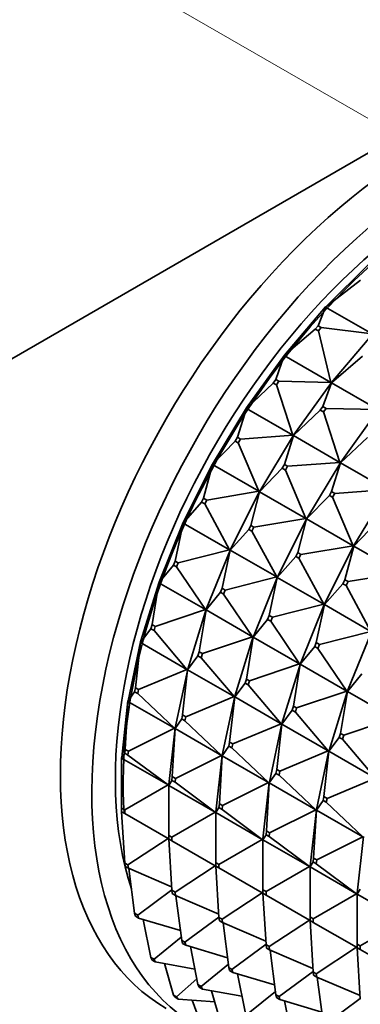
# Model space of a CAD drawing. Units: millimetres. Extents: x 0 to 2432, y 0 to 2740.
# Drawn here: x 1936 to 1952, y 910 to 954 of the extents above; entities that cross this region are included whole.
import ezdxf
from ezdxf import colors
from ezdxf.entities.mleader import LeaderData, LeaderLine
from ezdxf.math import Vec2, Vec3

# ---------------------------------------------------------------- set-up
doc = ezdxf.new("R2010")
doc.units = ezdxf.units.MM
doc.layers.add('DV6_Défaut', color=7, linetype='Continuous')
doc.layers.add('Défaut', color=7, linetype='Continuous')

# ---------------------------------------------------------------- blocks, each defined once
blk = doc.blocks.new('_DOT')
at = {"color": 0}
blk.add_line((0, 0), (-1, 0), dxfattribs=at)
at = {"color": 0, "const_width": 0.333}
blk.add_lwpolyline([(-0.1665, 0, 1), (0.1665, 0, 1)], format="xyb", close=True, dxfattribs=at)
blk = doc.blocks.new('SE5')
at = {"layer": 'DV6_Défaut', "color": 7, "linetype": 'Continuous', "lineweight": 18}
blk.add_line((1925.633, 964.675), (1953.21, 948.753), dxfattribs=at)
at = {"layer": 'DV6_Défaut', "color": 7, "linetype": 'Continuous', "lineweight": 35}
for p, q in [((1848.558, 888.332), (1953.21, 948.753)), ((1949.955, 941.049), (1951.923, 942.993)), ((1951.515, 942.254), (1949.948, 941.037)), ((1948.098, 938.869), (1949.953, 941.05)), ((1949.609, 940.197), (1949.948, 941.037)), ((1949.948, 941.037), (1949.953, 941.05)), ((1949.955, 941.049), (1949.948, 941.037)), ((1949.948, 941.037), (1952.04, 939.83)), ((1949.953, 941.05), (1949.955, 941.049)), ((1949.483, 940.049), (1948.091, 938.854)), ((1949.609, 940.197), (1949.483, 940.049)), ((1949.483, 940.049), (1949.625, 939.968)), ((1949.75, 940.115), (1949.609, 940.197)), ((1949.625, 939.968), (1949.75, 940.115)), ((1952.04, 939.83), (1949.75, 940.115)), ((1950.183, 937.646), (1949.625, 939.968)), ((1950.22, 937.645), (1952.075, 939.825)), ((1946.39, 936.494), (1948.097, 938.87)), ((1947.707, 937.777), (1948.091, 938.854)), ((1948.091, 938.854), (1948.097, 938.87)), ((1948.099, 938.869), (1948.091, 938.854)), ((1948.091, 938.854), (1950.183, 937.646)), ((1948.097, 938.87), (1948.099, 938.869)), ((1951.605, 938.825), (1950.212, 937.629)), ((1947.592, 937.616), (1946.382, 936.475)), ((1947.707, 937.777), (1947.592, 937.616)), ((1947.592, 937.616), (1947.733, 937.534)), ((1947.849, 937.695), (1947.707, 937.777)), ((1947.733, 937.534), (1947.849, 937.695)), ((1948.474, 935.267), (1947.733, 937.534)), ((1950.183, 937.646), (1947.849, 937.695)), ((1948.511, 935.269), (1950.218, 937.646)), ((1950.212, 937.629), (1949.829, 936.552)), ((1950.183, 937.646), (1950.216, 937.647)), ((1950.218, 937.646), (1950.183, 937.646)), ((1950.218, 937.646), (1950.212, 937.629)), ((1950.22, 937.644), (1950.212, 937.629)), ((1950.212, 937.629), (1952.304, 936.422)), ((1950.216, 937.647), (1950.218, 937.646)), ((1950.218, 937.646), (1950.22, 937.644)), ((1944.862, 933.966), (1946.388, 936.495)), ((1945.979, 935.17), (1946.382, 936.475)), ((1946.382, 936.475), (1946.388, 936.495)), ((1946.391, 936.493), (1946.382, 936.475)), ((1946.382, 936.475), (1948.474, 935.267)), ((1946.388, 936.495), (1946.391, 936.493)), ((1949.829, 936.552), (1949.713, 936.391)), ((1949.97, 936.471), (1949.829, 936.552)), ((1949.854, 936.31), (1949.97, 936.471)), ((1952.304, 936.422), (1949.97, 936.471)), ((1949.713, 936.391), (1948.504, 935.25)), ((1949.713, 936.391), (1949.854, 936.31)), ((1949.854, 936.31), (1950.595, 934.042)), ((1952.34, 936.421), (1950.633, 934.044)), ((1945.979, 935.17), (1945.876, 934.999)), ((1946.121, 935.089), (1945.979, 935.17)), ((1948.474, 935.267), (1946.121, 935.089)), ((1946.983, 932.742), (1948.51, 935.27)), ((1948.504, 935.25), (1948.101, 933.946)), ((1948.474, 935.267), (1948.508, 935.271)), ((1948.51, 935.27), (1948.474, 935.267)), ((1948.51, 935.27), (1948.504, 935.25)), ((1948.512, 935.269), (1948.504, 935.25)), ((1948.504, 935.25), (1950.595, 934.042)), ((1948.508, 935.271), (1948.51, 935.27)), ((1948.51, 935.27), (1948.512, 935.269)), ((1951.834, 935.167), (1950.625, 934.025)), ((1945.876, 934.999), (1944.854, 933.944)), ((1945.876, 934.999), (1946.017, 934.918)), ((1946.017, 934.918), (1946.121, 935.089)), ((1946.945, 932.736), (1946.017, 934.918)), ((1943.541, 931.334), (1944.86, 933.967)), ((1944.457, 932.426), (1944.854, 933.944)), ((1944.854, 933.944), (1944.86, 933.967)), ((1944.862, 933.966), (1944.854, 933.944)), ((1944.854, 933.944), (1946.945, 932.736)), ((1944.86, 933.967), (1944.862, 933.966)), ((1944.86, 933.967), (1944.862, 933.966)), ((1944.862, 933.966), (1944.862, 933.966)), ((1948.101, 933.946), (1947.997, 933.775)), ((1948.242, 933.864), (1948.101, 933.946)), ((1948.139, 933.693), (1948.242, 933.864)), ((1950.595, 934.042), (1948.242, 933.864)), ((1950.631, 934.045), (1949.104, 931.517)), ((1950.625, 934.025), (1950.222, 932.721)), ((1950.595, 934.042), (1950.629, 934.046)), ((1950.631, 934.045), (1950.595, 934.042)), ((1950.631, 934.045), (1950.625, 934.025)), ((1950.625, 934.025), (1950.633, 934.044)), ((1952.716, 932.818), (1950.625, 934.025)), ((1950.629, 934.046), (1950.631, 934.045)), ((1950.633, 934.044), (1950.631, 934.045)), ((1947.997, 933.775), (1946.975, 932.719)), ((1947.997, 933.775), (1948.139, 933.693)), ((1948.139, 933.693), (1949.067, 931.511)), ((1946.945, 932.736), (1944.599, 932.344)), ((1945.663, 930.109), (1946.981, 932.742)), ((1946.975, 932.719), (1946.578, 931.201)), ((1946.945, 932.736), (1946.979, 932.743)), ((1946.981, 932.742), (1946.945, 932.736)), ((1946.981, 932.742), (1946.975, 932.719)), ((1946.983, 932.741), (1946.975, 932.719)), ((1946.975, 932.719), (1949.067, 931.511)), ((1946.983, 932.742), (1946.979, 932.743)), ((1946.979, 932.743), (1946.981, 932.742)), ((1946.981, 932.742), (1946.983, 932.741)), ((1946.983, 932.742), (1946.983, 932.741)), ((1950.119, 932.55), (1949.096, 931.494)), ((1950.119, 932.55), (1950.222, 932.721)), ((1950.26, 932.468), (1950.119, 932.55)), ((1950.222, 932.721), (1950.363, 932.639)), ((1950.363, 932.639), (1950.26, 932.468)), ((1952.716, 932.818), (1950.363, 932.639)), ((1951.225, 930.292), (1952.752, 932.82)), ((1944.368, 932.248), (1943.534, 931.308)), ((1944.457, 932.426), (1944.368, 932.248)), ((1944.368, 932.248), (1944.509, 932.166)), ((1944.599, 932.344), (1944.457, 932.426)), ((1944.509, 932.166), (1944.599, 932.344)), ((1945.625, 930.101), (1944.509, 932.166)), ((1950.26, 932.468), (1951.188, 930.287)), ((1942.454, 928.646), (1943.539, 931.334)), ((1943.169, 929.595), (1943.534, 931.308)), ((1943.534, 931.308), (1943.539, 931.334)), ((1943.542, 931.333), (1943.534, 931.308)), ((1943.534, 931.308), (1945.625, 930.101)), ((1943.539, 931.334), (1943.541, 931.334)), ((1943.539, 931.334), (1943.542, 931.333)), ((1943.541, 931.334), (1943.542, 931.333)), ((1946.578, 931.201), (1946.489, 931.023)), ((1946.72, 931.12), (1946.578, 931.201)), ((1949.067, 931.511), (1946.72, 931.12)), ((1949.102, 931.517), (1947.784, 928.885)), ((1949.096, 931.494), (1948.7, 929.977)), ((1949.067, 931.511), (1949.1, 931.519)), ((1949.102, 931.517), (1949.067, 931.511)), ((1949.102, 931.517), (1949.096, 931.494)), ((1949.096, 931.494), (1949.105, 931.516)), ((1951.188, 930.287), (1949.096, 931.494)), ((1949.1, 931.519), (1949.104, 931.517)), ((1949.1, 931.519), (1949.102, 931.517)), ((1949.105, 931.516), (1949.102, 931.517)), ((1949.105, 931.516), (1949.104, 931.517)), ((1952.24, 931.325), (1951.218, 930.269)), ((1946.489, 931.023), (1945.655, 930.084)), ((1946.489, 931.023), (1946.631, 930.941)), ((1946.631, 930.941), (1946.72, 931.12)), ((1946.631, 930.941), (1947.747, 928.876)), ((1951.188, 930.287), (1948.841, 929.895)), ((1949.905, 927.66), (1951.224, 930.293)), ((1951.218, 930.269), (1950.821, 928.752)), ((1951.222, 930.294), (1951.188, 930.287)), ((1951.224, 930.293), (1951.188, 930.287)), ((1951.224, 930.293), (1951.218, 930.269)), ((1951.226, 930.291), (1951.218, 930.269)), ((1951.218, 930.269), (1953.309, 929.062)), ((1951.225, 930.292), (1951.222, 930.294)), ((1951.224, 930.293), (1951.222, 930.294)), ((1951.224, 930.293), (1951.226, 930.291)), ((1951.225, 930.292), (1951.226, 930.291)), ((1945.625, 930.101), (1943.311, 929.513)), ((1944.575, 927.422), (1945.661, 930.11)), ((1945.655, 930.084), (1945.29, 928.37)), ((1945.625, 930.101), (1945.659, 930.111)), ((1945.661, 930.11), (1945.625, 930.101)), ((1945.661, 930.11), (1945.655, 930.084)), ((1945.663, 930.108), (1945.655, 930.084)), ((1945.655, 930.084), (1947.747, 928.876)), ((1945.663, 930.109), (1945.659, 930.111)), ((1945.659, 930.111), (1945.661, 930.11)), ((1945.661, 930.11), (1945.663, 930.108)), ((1945.663, 930.109), (1945.663, 930.108)), ((1948.61, 929.798), (1948.7, 929.977)), ((1948.7, 929.977), (1948.841, 929.895)), ((1948.841, 929.895), (1948.752, 929.717)), ((1943.096, 929.413), (1942.447, 928.617)), ((1943.169, 929.595), (1943.096, 929.413)), ((1943.096, 929.413), (1943.237, 929.331)), ((1943.311, 929.513), (1943.169, 929.595)), ((1943.237, 929.331), (1943.311, 929.513)), ((1948.61, 929.798), (1947.776, 928.859)), ((1948.752, 929.717), (1948.61, 929.798)), ((1948.752, 929.717), (1949.868, 927.651)), ((1944.539, 927.41), (1943.237, 929.331)), ((1953.309, 929.062), (1950.962, 928.67)), ((1941.619, 925.953), (1942.452, 928.646)), ((1942.139, 926.73), (1942.447, 928.617)), ((1942.447, 928.617), (1942.452, 928.646)), ((1942.454, 928.645), (1942.447, 928.617)), ((1942.447, 928.617), (1944.539, 927.41)), ((1942.452, 928.646), (1942.454, 928.646)), ((1942.452, 928.646), (1942.454, 928.645)), ((1942.454, 928.646), (1942.454, 928.645)), ((1947.747, 928.876), (1945.432, 928.288)), ((1947.782, 928.885), (1946.696, 926.197)), ((1947.776, 928.859), (1947.412, 927.145)), ((1947.747, 928.876), (1947.78, 928.886)), ((1947.782, 928.885), (1947.747, 928.876)), ((1947.782, 928.885), (1947.776, 928.859)), ((1947.776, 928.859), (1947.784, 928.884)), ((1949.868, 927.651), (1947.776, 928.859)), ((1947.78, 928.886), (1947.784, 928.885)), ((1947.78, 928.886), (1947.782, 928.885)), ((1947.784, 928.884), (1947.782, 928.885)), ((1947.784, 928.884), (1947.784, 928.885)), ((1950.732, 928.574), (1949.898, 927.634)), ((1950.821, 928.752), (1950.732, 928.574)), ((1950.732, 928.574), (1950.873, 928.492)), ((1950.962, 928.67), (1950.821, 928.752)), ((1950.873, 928.492), (1950.962, 928.67)), ((1950.873, 928.492), (1951.989, 926.426)), ((1945.217, 928.188), (1944.568, 927.393)), ((1945.29, 928.37), (1945.217, 928.188)), ((1945.217, 928.188), (1945.358, 928.106)), ((1945.432, 928.288), (1945.29, 928.37)), ((1945.358, 928.106), (1945.432, 928.288)), ((1945.358, 928.106), (1946.66, 926.185)), ((1949.868, 927.651), (1947.553, 927.064)), ((1948.818, 924.972), (1949.903, 927.66)), ((1949.898, 927.634), (1949.533, 925.921)), ((1949.901, 927.661), (1949.868, 927.651)), ((1949.903, 927.66), (1949.868, 927.651)), ((1949.903, 927.66), (1949.898, 927.634)), ((1949.906, 927.659), (1949.898, 927.634)), ((1949.898, 927.634), (1951.989, 926.426)), ((1949.905, 927.66), (1949.901, 927.661)), ((1949.903, 927.66), (1949.901, 927.661)), ((1949.903, 927.66), (1949.906, 927.659)), ((1949.905, 927.66), (1949.906, 927.659)), ((1944.539, 927.41), (1942.281, 926.648)), ((1943.741, 924.728), (1944.573, 927.421)), ((1944.568, 927.393), (1944.261, 925.505)), ((1944.539, 927.41), (1944.571, 927.423)), ((1944.573, 927.421), (1944.539, 927.41)), ((1944.573, 927.421), (1944.568, 927.393)), ((1944.575, 927.42), (1944.568, 927.393)), ((1944.568, 927.393), (1946.66, 926.185)), ((1944.575, 927.422), (1944.571, 927.423)), ((1944.571, 927.423), (1944.573, 927.421)), ((1944.573, 927.421), (1944.575, 927.42)), ((1944.575, 927.422), (1944.575, 927.42)), ((1942.139, 926.73), (1942.083, 926.547)), ((1942.281, 926.648), (1942.139, 926.73)), ((1947.338, 926.963), (1946.69, 926.168)), ((1947.338, 926.963), (1947.412, 927.145)), ((1947.48, 926.882), (1947.338, 926.963)), ((1947.412, 927.145), (1947.553, 927.064)), ((1947.553, 927.064), (1947.48, 926.882)), ((1947.48, 926.882), (1948.781, 924.96)), ((1942.083, 926.547), (1941.614, 925.921)), ((1942.083, 926.547), (1942.224, 926.466)), ((1942.224, 926.466), (1942.281, 926.648)), ((1943.705, 924.714), (1942.224, 926.466)), ((1951.989, 926.426), (1949.675, 925.839)), ((1952.025, 926.435), (1950.939, 923.747)), ((1941.054, 923.304), (1941.617, 925.952)), ((1941.387, 923.884), (1941.614, 925.921)), ((1941.614, 925.921), (1941.617, 925.952)), ((1941.619, 925.951), (1941.614, 925.921)), ((1941.614, 925.921), (1943.705, 924.714)), ((1941.617, 925.952), (1941.619, 925.953)), ((1941.617, 925.952), (1941.619, 925.951)), ((1941.619, 925.953), (1941.619, 925.951)), ((1946.66, 926.185), (1944.402, 925.423)), ((1946.694, 926.197), (1945.862, 923.503)), ((1946.69, 926.168), (1946.382, 924.28)), ((1946.66, 926.185), (1946.692, 926.198)), ((1946.694, 926.197), (1946.66, 926.185)), ((1946.694, 926.197), (1946.69, 926.168)), ((1946.69, 926.168), (1946.697, 926.195)), ((1948.781, 924.96), (1946.69, 926.168)), ((1946.692, 926.198), (1946.696, 926.197)), ((1946.692, 926.198), (1946.694, 926.197)), ((1946.697, 926.195), (1946.694, 926.197)), ((1946.697, 926.195), (1946.696, 926.197)), ((1949.533, 925.921), (1949.46, 925.739)), ((1949.675, 925.839), (1949.533, 925.921)), ((1949.601, 925.657), (1949.675, 925.839)), ((1944.261, 925.505), (1944.204, 925.323)), ((1944.402, 925.423), (1944.261, 925.505)), ((1944.346, 925.241), (1944.402, 925.423)), ((1949.46, 925.739), (1948.811, 924.943)), ((1949.46, 925.739), (1949.601, 925.657)), ((1949.601, 925.657), (1950.903, 923.736)), ((1944.204, 925.323), (1943.735, 924.696)), ((1944.204, 925.323), (1944.346, 925.241)), ((1944.346, 925.241), (1945.827, 923.489)), ((1948.781, 924.96), (1946.523, 924.199)), ((1947.983, 922.279), (1948.816, 924.972)), ((1948.811, 924.943), (1948.503, 923.055)), ((1948.814, 924.973), (1948.781, 924.96)), ((1948.816, 924.972), (1948.781, 924.96)), ((1948.816, 924.972), (1948.811, 924.943)), ((1948.818, 924.971), (1948.811, 924.943)), ((1948.811, 924.943), (1950.903, 923.736)), ((1948.818, 924.972), (1948.814, 924.973)), ((1948.816, 924.972), (1948.814, 924.973)), ((1948.816, 924.972), (1948.818, 924.971)), ((1948.818, 924.972), (1948.818, 924.971)), ((1943.705, 924.714), (1941.528, 923.802)), ((1943.175, 922.079), (1943.739, 924.728)), ((1943.735, 924.696), (1943.508, 922.659)), ((1943.705, 924.714), (1943.736, 924.729)), ((1943.739, 924.728), (1943.705, 924.714)), ((1943.739, 924.728), (1943.735, 924.696)), ((1943.741, 924.726), (1943.735, 924.696)), ((1943.735, 924.696), (1945.827, 923.489)), ((1943.741, 924.728), (1943.736, 924.729)), ((1943.736, 924.729), (1943.739, 924.728)), ((1943.739, 924.728), (1943.741, 924.726)), ((1943.741, 924.728), (1943.741, 924.726)), ((1951.581, 924.514), (1950.932, 923.718)), ((1946.326, 924.098), (1945.856, 923.472)), ((1946.326, 924.098), (1946.382, 924.28)), ((1946.467, 924.016), (1946.326, 924.098)), ((1946.382, 924.28), (1946.523, 924.199)), ((1946.523, 924.199), (1946.467, 924.016)), ((1941.349, 923.705), (1941.05, 923.27)), ((1941.387, 923.884), (1941.349, 923.705)), ((1941.349, 923.705), (1941.49, 923.623)), ((1941.528, 923.802), (1941.387, 923.884)), ((1941.49, 923.623), (1941.528, 923.802)), ((1943.141, 922.062), (1941.49, 923.623)), ((1946.467, 924.016), (1947.948, 922.264)), ((1950.903, 923.736), (1948.645, 922.974)), ((1950.937, 923.747), (1950.105, 921.054)), ((1950.932, 923.718), (1950.625, 921.831)), ((1950.903, 923.736), (1950.935, 923.748)), ((1950.937, 923.747), (1950.903, 923.736)), ((1950.937, 923.747), (1950.932, 923.718)), ((1950.932, 923.718), (1950.939, 923.746)), ((1953.024, 922.511), (1950.932, 923.718)), ((1950.935, 923.748), (1950.937, 923.747)), ((1950.935, 923.748), (1950.939, 923.747)), ((1950.939, 923.746), (1950.937, 923.747)), ((1950.939, 923.746), (1950.939, 923.747)), ((1940.767, 920.749), (1941.051, 923.303)), ((1940.926, 921.11), (1941.05, 923.27)), ((1941.05, 923.27), (1941.051, 923.303)), ((1941.054, 923.302), (1941.05, 923.27)), ((1941.05, 923.27), (1943.141, 922.062)), ((1941.051, 923.303), (1941.054, 923.304)), ((1941.051, 923.303), (1941.054, 923.302)), ((1941.054, 923.304), (1941.054, 923.302)), ((1945.827, 923.489), (1943.65, 922.577)), ((1945.86, 923.503), (1945.296, 920.854)), ((1945.856, 923.472), (1945.63, 921.434)), ((1945.827, 923.489), (1945.858, 923.504)), ((1945.86, 923.503), (1945.827, 923.489)), ((1945.86, 923.503), (1945.856, 923.472)), ((1945.856, 923.472), (1945.862, 923.502)), ((1947.948, 922.264), (1945.856, 923.472)), ((1945.858, 923.504), (1945.862, 923.503)), ((1945.858, 923.504), (1945.86, 923.503)), ((1945.862, 923.502), (1945.86, 923.503)), ((1945.862, 923.502), (1945.862, 923.503)), ((1948.447, 922.873), (1947.978, 922.247)), ((1948.503, 923.055), (1948.447, 922.873)), ((1948.447, 922.873), (1948.588, 922.791)), ((1948.645, 922.974), (1948.503, 923.055)), ((1948.588, 922.791), (1948.645, 922.974)), ((1948.588, 922.791), (1950.069, 921.039)), ((1943.47, 922.48), (1943.171, 922.045)), ((1943.508, 922.659), (1943.47, 922.48)), ((1943.47, 922.48), (1943.612, 922.398)), ((1943.65, 922.577), (1943.508, 922.659)), ((1943.612, 922.398), (1943.65, 922.577)), ((1943.612, 922.398), (1945.262, 920.838)), ((1947.418, 919.63), (1947.981, 922.278)), ((1947.979, 922.279), (1947.948, 922.264)), ((1947.981, 922.278), (1947.948, 922.264)), ((1947.981, 922.278), (1947.978, 922.247)), ((1947.983, 922.277), (1947.978, 922.247)), ((1947.983, 922.279), (1947.979, 922.279)), ((1947.981, 922.278), (1947.979, 922.279)), ((1947.981, 922.278), (1947.983, 922.277)), ((1947.983, 922.279), (1947.983, 922.277)), ((1953.024, 922.511), (1950.766, 921.749)), ((1943.141, 922.062), (1941.067, 921.029)), ((1942.888, 919.524), (1943.173, 922.078)), ((1943.171, 922.045), (1943.047, 919.886)), ((1943.141, 922.062), (1943.171, 922.079)), ((1943.173, 922.078), (1943.141, 922.062)), ((1943.175, 922.079), (1943.171, 922.079)), ((1943.171, 922.079), (1943.173, 922.078)), ((1943.173, 922.078), (1943.171, 922.045)), ((1943.175, 922.077), (1943.171, 922.045)), ((1943.171, 922.045), (1945.262, 920.838)), ((1943.173, 922.078), (1943.175, 922.077)), ((1943.175, 922.079), (1943.175, 922.077)), ((1947.948, 922.264), (1945.771, 921.353)), ((1947.978, 922.247), (1947.751, 920.21)), ((1947.978, 922.247), (1950.069, 921.039)), ((1950.568, 921.648), (1950.625, 921.831)), ((1950.625, 921.831), (1950.766, 921.749)), ((1945.591, 921.255), (1945.63, 921.434)), ((1945.63, 921.434), (1945.771, 921.353)), ((1950.568, 921.648), (1950.099, 921.022)), ((1950.71, 921.567), (1950.568, 921.648)), ((1950.766, 921.749), (1950.71, 921.567)), ((1950.71, 921.567), (1952.191, 919.815)), ((1940.907, 920.938), (1940.765, 920.713)), ((1940.926, 921.11), (1940.907, 920.938)), ((1940.907, 920.938), (1941.048, 920.856)), ((1941.067, 921.029), (1940.926, 921.11)), ((1941.048, 920.856), (1941.067, 921.029)), ((1945.591, 921.255), (1945.292, 920.82)), ((1945.733, 921.173), (1945.591, 921.255)), ((1945.771, 921.353), (1945.733, 921.173)), ((1945.733, 921.173), (1947.384, 919.613)), ((1950.069, 921.039), (1947.892, 920.128)), ((1950.103, 921.053), (1949.539, 918.405)), ((1950.099, 921.022), (1949.872, 918.985)), ((1950.069, 921.039), (1950.1, 921.055)), ((1950.103, 921.053), (1950.069, 921.039)), ((1950.103, 921.053), (1950.099, 921.022)), ((1950.099, 921.022), (1950.105, 921.052)), ((1952.191, 919.815), (1950.099, 921.022)), ((1950.1, 921.055), (1950.103, 921.053)), ((1950.1, 921.055), (1950.105, 921.054)), ((1950.105, 921.052), (1950.103, 921.053)), ((1950.105, 921.052), (1950.105, 921.054)), ((1940.765, 920.747), (1940.767, 920.749)), ((1940.765, 920.747), (1940.767, 920.746)), ((1940.765, 920.713), (1940.765, 920.747)), ((1940.767, 920.746), (1940.765, 920.713)), ((1940.765, 920.713), (1942.856, 919.505)), ((1940.765, 918.461), (1940.765, 920.713)), ((1940.767, 920.749), (1940.767, 920.746)), ((1942.856, 919.505), (1941.048, 920.856)), ((1945.262, 920.838), (1943.189, 919.804)), ((1945.294, 920.853), (1945.01, 918.299)), ((1945.292, 920.82), (1945.169, 918.661)), ((1945.262, 920.838), (1945.292, 920.855)), ((1945.294, 920.853), (1945.262, 920.838)), ((1945.292, 920.855), (1945.296, 920.854)), ((1945.292, 920.855), (1945.294, 920.853)), ((1945.294, 920.853), (1945.292, 920.82)), ((1945.292, 920.82), (1945.296, 920.852)), ((1947.384, 919.613), (1945.292, 920.82)), ((1945.296, 920.852), (1945.294, 920.853)), ((1945.296, 920.852), (1945.296, 920.854)), ((1947.751, 920.21), (1947.713, 920.03)), ((1947.892, 920.128), (1947.751, 920.21)), ((1947.854, 919.949), (1947.892, 920.128)), ((1943.028, 919.713), (1942.886, 919.488)), ((1943.047, 919.886), (1943.028, 919.713)), ((1943.028, 919.713), (1943.169, 919.631)), ((1943.189, 919.804), (1943.047, 919.886)), ((1943.169, 919.631), (1943.189, 919.804)), ((1943.169, 919.631), (1944.978, 918.281)), ((1947.384, 919.613), (1945.31, 918.579)), ((1947.131, 917.074), (1947.415, 919.629)), ((1947.413, 919.63), (1947.384, 919.613)), ((1947.415, 919.629), (1947.384, 919.613)), ((1947.418, 919.63), (1947.413, 919.63)), ((1947.415, 919.629), (1947.413, 919.63)), ((1947.713, 920.03), (1947.414, 919.596)), ((1947.415, 919.629), (1947.414, 919.596)), ((1947.418, 919.627), (1947.414, 919.596)), ((1947.415, 919.629), (1947.418, 919.627)), ((1947.418, 919.63), (1947.418, 919.627)), ((1947.713, 920.03), (1947.854, 919.949)), ((1947.854, 919.949), (1949.505, 918.388)), ((1952.191, 919.815), (1950.014, 918.903)), ((1942.856, 919.505), (1940.906, 918.379)), ((1942.856, 919.505), (1942.884, 919.524)), ((1942.886, 919.523), (1942.856, 919.505)), ((1942.888, 919.524), (1942.884, 919.524)), ((1942.884, 919.524), (1942.886, 919.523)), ((1942.886, 919.523), (1942.888, 919.521)), ((1942.886, 919.523), (1942.886, 919.488)), ((1942.888, 919.521), (1942.886, 919.488)), ((1942.886, 919.488), (1944.978, 918.281)), ((1942.886, 919.488), (1942.886, 917.236)), ((1942.888, 919.524), (1942.888, 919.521)), ((1947.414, 919.596), (1947.29, 917.436)), ((1947.414, 919.596), (1949.505, 918.388)), ((1949.834, 918.806), (1949.535, 918.371)), ((1949.834, 918.806), (1949.872, 918.985)), ((1949.975, 918.724), (1949.834, 918.806)), ((1949.872, 918.985), (1950.014, 918.903)), ((1950.014, 918.903), (1949.975, 918.724)), ((1949.975, 918.724), (1951.626, 917.163)), ((1940.763, 918.333), (1940.765, 918.335)), ((1940.763, 918.333), (1940.765, 918.332)), ((1940.765, 918.298), (1940.763, 918.333)), ((1940.906, 918.379), (1940.765, 918.461)), ((1940.765, 918.461), (1940.765, 918.298)), ((1940.765, 918.298), (1940.906, 918.216)), ((1940.907, 915.985), (1940.765, 918.298)), ((1940.906, 918.216), (1940.906, 918.379)), ((1944.978, 918.281), (1943.028, 917.155)), ((1944.978, 918.281), (1945.005, 918.299)), ((1945.007, 918.298), (1944.978, 918.281)), ((1945.005, 918.299), (1945.01, 918.299)), ((1945.005, 918.299), (1945.007, 918.298)), ((1945.149, 918.488), (1945.007, 918.263)), ((1945.01, 918.297), (1945.007, 918.298)), ((1945.007, 918.298), (1945.007, 918.263)), ((1945.007, 918.263), (1945.01, 918.297)), ((1945.01, 918.297), (1945.01, 918.299)), ((1945.149, 918.488), (1945.169, 918.661)), ((1945.291, 918.406), (1945.149, 918.488)), ((1945.169, 918.661), (1945.31, 918.579)), ((1945.31, 918.579), (1945.291, 918.406)), ((1945.291, 918.406), (1947.099, 917.056)), ((1949.505, 918.388), (1947.431, 917.355)), ((1949.537, 918.404), (1949.252, 915.85)), ((1949.535, 918.371), (1949.411, 916.211)), ((1949.505, 918.388), (1949.535, 918.405)), ((1949.537, 918.404), (1949.505, 918.388)), ((1949.535, 918.405), (1949.537, 918.404)), ((1949.535, 918.405), (1949.539, 918.405)), ((1949.537, 918.404), (1949.535, 918.371)), ((1949.535, 918.371), (1949.539, 918.403)), ((1951.626, 917.163), (1949.535, 918.371)), ((1949.539, 918.403), (1949.537, 918.404)), ((1949.539, 918.403), (1949.539, 918.405)), ((1942.856, 917.09), (1940.906, 918.216)), ((1947.099, 917.056), (1945.007, 918.263)), ((1945.007, 918.263), (1945.007, 916.012)), ((1947.29, 917.436), (1947.271, 917.263)), ((1947.431, 917.355), (1947.29, 917.436)), ((1942.856, 917.09), (1941.048, 915.903)), ((1942.856, 917.09), (1942.882, 917.11)), ((1942.884, 917.108), (1942.856, 917.09)), ((1942.886, 917.11), (1942.882, 917.11)), ((1942.882, 917.11), (1942.884, 917.108)), ((1942.884, 917.108), (1942.886, 917.107)), ((1942.884, 917.108), (1942.886, 917.073)), ((1943.028, 917.155), (1942.886, 917.236)), ((1942.886, 917.236), (1942.886, 917.073)), ((1942.886, 917.073), (1943.028, 916.991)), ((1942.886, 917.073), (1943.028, 914.76)), ((1943.028, 916.991), (1943.028, 917.155)), ((1943.028, 916.991), (1944.978, 915.865)), ((1947.099, 917.056), (1945.149, 915.93)), ((1947.127, 917.074), (1947.099, 917.056)), ((1947.129, 917.073), (1947.099, 917.056)), ((1947.131, 917.074), (1947.127, 917.074)), ((1947.129, 917.073), (1947.127, 917.074)), ((1947.271, 917.263), (1947.129, 917.039)), ((1947.129, 917.073), (1947.131, 917.072)), ((1947.129, 917.073), (1947.129, 917.039)), ((1947.131, 917.072), (1947.129, 917.039)), ((1947.129, 917.039), (1947.129, 914.787)), ((1947.129, 917.039), (1949.22, 915.831)), ((1947.131, 917.074), (1947.131, 917.072)), ((1947.271, 917.263), (1947.412, 917.182)), ((1947.412, 917.182), (1947.431, 917.355)), ((1947.412, 917.182), (1949.22, 915.831)), ((1951.626, 917.163), (1949.553, 916.13)), ((1951.374, 914.625), (1951.658, 917.179)), ((1949.392, 916.039), (1949.411, 916.211)), ((1949.411, 916.211), (1949.553, 916.13)), ((1949.553, 916.13), (1949.533, 915.957)), ((1941.048, 915.903), (1940.907, 915.985)), ((1940.907, 915.985), (1940.926, 915.834)), ((1940.926, 915.834), (1941.067, 915.753)), ((1941.067, 915.753), (1941.048, 915.903)), ((1943.018, 914.915), (1941.067, 915.753)), ((1941.349, 913.729), (1941.091, 915.742)), ((1944.978, 915.865), (1943.169, 914.679)), ((1944.978, 915.865), (1945.003, 915.885)), ((1945.005, 915.884), (1944.978, 915.865)), ((1945.003, 915.885), (1945.007, 915.885)), ((1945.003, 915.885), (1945.005, 915.884)), ((1945.007, 915.882), (1945.005, 915.884)), ((1945.005, 915.884), (1945.007, 915.848)), ((1945.007, 915.848), (1945.007, 916.012)), ((1945.007, 916.012), (1945.149, 915.93)), ((1945.007, 915.848), (1945.149, 913.536)), ((1945.149, 915.767), (1945.007, 915.848)), ((1945.149, 915.93), (1945.149, 915.767)), ((1945.149, 915.767), (1947.099, 914.641)), ((1949.22, 915.831), (1947.27, 914.705)), ((1949.22, 915.831), (1949.248, 915.85)), ((1949.25, 915.848), (1949.22, 915.831)), ((1949.248, 915.85), (1949.25, 915.848)), ((1949.248, 915.85), (1949.252, 915.85)), ((1949.392, 916.039), (1949.25, 915.814)), ((1949.252, 915.847), (1949.25, 915.848)), ((1949.25, 915.848), (1949.25, 915.814)), ((1949.25, 915.814), (1949.252, 915.847)), ((1951.342, 914.606), (1949.25, 915.814)), ((1949.25, 915.814), (1949.25, 913.562)), ((1949.252, 915.847), (1949.252, 915.85)), ((1949.533, 915.957), (1949.392, 916.039)), ((1949.533, 915.957), (1951.342, 914.606)), ((1943.027, 914.778), (1941.49, 913.647)), ((1943.169, 914.679), (1943.028, 914.76)), ((1943.028, 914.76), (1943.047, 914.61)), ((1947.27, 914.705), (1947.129, 914.787)), ((1947.129, 914.787), (1947.129, 914.624)), ((1951.371, 914.589), (1951.513, 914.814)), ((1943.047, 914.61), (1943.189, 914.528)), ((1943.189, 914.528), (1943.169, 914.679)), ((1943.189, 914.528), (1945.14, 913.69)), ((1943.213, 914.518), (1943.47, 912.504)), ((1947.099, 914.641), (1945.291, 913.454)), ((1947.124, 914.66), (1947.099, 914.641)), ((1947.127, 914.659), (1947.099, 914.641)), ((1947.129, 914.66), (1947.124, 914.66)), ((1947.127, 914.659), (1947.124, 914.66)), ((1947.127, 914.659), (1947.129, 914.658)), ((1947.127, 914.659), (1947.129, 914.624)), ((1947.129, 914.624), (1947.271, 912.311)), ((1947.129, 914.624), (1947.27, 914.542)), ((1947.27, 914.542), (1947.27, 914.705)), ((1947.27, 914.542), (1949.22, 913.416)), ((1951.342, 914.606), (1949.391, 913.48)), ((1951.369, 914.625), (1951.342, 914.606)), ((1951.371, 914.624), (1951.342, 914.606)), ((1951.374, 914.625), (1951.369, 914.625)), ((1951.371, 914.624), (1951.369, 914.625)), ((1951.374, 914.622), (1951.371, 914.624)), ((1951.371, 914.624), (1951.371, 914.589)), ((1951.371, 914.589), (1951.374, 914.622)), ((1953.463, 913.382), (1951.371, 914.589)), ((1951.371, 914.589), (1951.371, 912.337)), ((1951.374, 914.625), (1951.374, 914.622)), ((1941.49, 913.647), (1941.349, 913.729)), ((1941.349, 913.729), (1941.387, 913.593)), ((1941.387, 913.593), (1941.528, 913.512)), ((1941.528, 913.512), (1941.49, 913.647)), ((1943.413, 912.95), (1941.528, 913.512)), ((1942.083, 911.734), (1941.739, 913.449)), ((1945.148, 913.553), (1943.612, 912.422)), ((1945.169, 913.385), (1945.149, 913.536)), ((1945.149, 913.536), (1945.291, 913.454)), ((1945.291, 913.454), (1945.31, 913.303)), ((1949.22, 913.416), (1947.412, 912.229)), ((1949.22, 913.416), (1949.246, 913.435)), ((1949.248, 913.434), (1949.22, 913.416)), ((1949.246, 913.435), (1949.25, 913.436)), ((1949.246, 913.435), (1949.248, 913.434)), ((1949.25, 913.433), (1949.248, 913.434)), ((1949.248, 913.434), (1949.25, 913.399)), ((1949.25, 913.399), (1949.25, 913.562)), ((1949.25, 913.562), (1949.391, 913.48)), ((1949.25, 913.399), (1949.392, 911.086)), ((1949.391, 913.317), (1949.25, 913.399)), ((1949.391, 913.48), (1949.391, 913.317)), ((1945.31, 913.303), (1945.169, 913.385)), ((1945.31, 913.303), (1947.261, 912.465)), ((1945.334, 913.293), (1945.591, 911.279)), ((1949.391, 913.317), (1951.342, 912.191)), ((1951.513, 912.256), (1953.463, 913.382)), ((1943.451, 912.654), (1942.224, 911.652)), ((1943.612, 912.422), (1943.47, 912.504)), ((1943.47, 912.504), (1943.508, 912.369)), ((1943.508, 912.369), (1943.65, 912.287)), ((1943.65, 912.287), (1943.612, 912.422)), ((1943.65, 912.287), (1945.534, 911.725)), ((1943.86, 912.224), (1944.204, 910.509)), ((1947.269, 912.329), (1945.733, 911.197)), ((1947.412, 912.229), (1947.271, 912.311)), ((1947.271, 912.311), (1947.29, 912.16)), ((1947.29, 912.16), (1947.431, 912.079)), ((1947.431, 912.079), (1947.412, 912.229)), ((1947.431, 912.079), (1949.382, 911.241)), ((1947.455, 912.068), (1947.713, 910.054)), ((1951.342, 912.191), (1949.533, 911.004)), ((1951.367, 912.211), (1951.342, 912.191)), ((1951.369, 912.209), (1951.342, 912.191)), ((1951.371, 912.211), (1951.367, 912.211)), ((1951.369, 912.209), (1951.367, 912.211)), ((1951.371, 912.208), (1951.369, 912.209)), ((1951.369, 912.209), (1951.371, 912.174)), ((1951.371, 912.174), (1951.371, 912.337)), ((1951.371, 912.337), (1951.513, 912.256)), ((1951.371, 912.174), (1951.513, 909.861)), ((1951.513, 912.092), (1951.371, 912.174)), ((1951.513, 912.256), (1951.513, 912.092)), ((1951.513, 912.092), (1953.463, 910.967)), ((1942.224, 911.652), (1942.083, 911.734)), ((1942.083, 911.734), (1942.139, 911.616)), ((1942.281, 911.535), (1942.224, 911.652)), ((1942.139, 911.616), (1942.281, 911.535)), ((1944.063, 911.214), (1942.281, 911.535)), ((1943.096, 910.037), (1942.694, 911.46)), ((1945.572, 911.43), (1944.346, 910.427)), ((1945.63, 911.144), (1945.591, 911.279)), ((1945.591, 911.279), (1945.733, 911.197)), ((1945.733, 911.197), (1945.771, 911.062)), ((1944.15, 910.778), (1943.237, 909.956)), ((1945.771, 911.062), (1945.63, 911.144)), ((1945.771, 911.062), (1947.656, 910.5)), ((1945.981, 911), (1946.326, 909.284)), ((1949.391, 911.104), (1947.854, 909.973)), ((1949.411, 910.935), (1949.392, 911.086)), ((1949.392, 911.086), (1949.533, 911.004)), ((1949.553, 910.854), (1949.411, 910.935)), ((1949.533, 911.004), (1949.553, 910.854)), ((1949.553, 910.854), (1951.504, 910.016)), ((1949.577, 910.843), (1949.834, 908.83)), ((1944.346, 910.427), (1944.204, 910.509)), ((1944.204, 910.509), (1944.261, 910.392)), ((1944.261, 910.392), (1944.402, 910.31)), ((1944.402, 910.31), (1944.346, 910.427)), ((1944.402, 910.31), (1946.184, 909.989)), ((1943.237, 909.956), (1943.096, 910.037)), ((1943.096, 910.037), (1943.169, 909.94)), ((1943.169, 909.94), (1943.311, 909.859)), ((1943.311, 909.859), (1943.237, 909.956)), ((1944.955, 909.74), (1943.311, 909.859)), ((1944.815, 910.236), (1945.217, 908.813)), ((1947.694, 910.205), (1946.467, 909.203)), ((1947.854, 909.973), (1947.713, 910.054)), ((1947.713, 910.054), (1947.751, 909.919)), ((1947.751, 909.919), (1947.892, 909.837)), ((1947.892, 909.837), (1947.854, 909.973)), ((1951.512, 909.879), (1949.975, 908.748)), ((1944.368, 908.672), (1943.94, 909.813)), ((1947.892, 909.837), (1949.777, 909.275)), ((1948.102, 909.775), (1948.447, 908.059))]:
    blk.add_line(p, q, dxfattribs=at)
for centre, major_axis, start_param, end_param in [((1954.271, 929.361), (11.5, 19.919), 0, 3.141593), ((1955.685, 928.545), (11.5, 19.919), 0, 3.269082), ((1955.685, 928.545), (10.75, 18.62), 0.514012, 2.666664), ((1956.038, 928.341), (10.75, 18.62), 0.628132, 2.433692)]:
    blk.add_ellipse(centre, major_axis=major_axis, ratio=0.57735, start_param=start_param, end_param=end_param, dxfattribs=at)

msp = doc.modelspace()

# ---------------------------------------------------------------- block references
at = {"layer": 'Défaut'}
msp.add_blockref('SE5', (0, 0), dxfattribs=at)

# ---------------------------------------------------------------- leaders
at = {"layer": 'Défaut', "color": 7, "linetype": 'Continuous', "lineweight": 18}
ml = msp.add_multileader_mtext('Standard', dxfattribs=at)
ml.set_content('{\\pxsm0.9;\\fSolid Edge ISO|b1||i0||c0|p34;\\W1.;29/01/2020\\P}', color=256)
ml.set_leader_properties()
ml.set_arrow_properties(name='DOT')
ml.build(insert=Vec2(0, 0))
ml.multileader.update_dxf_attribs({"leader_type": 0, "dogleg_length": 0, "arrow_head_size": 12})
ctx = ml.context
ctx.base_point, ctx.char_height, ctx.arrow_head_size, ctx.landing_gap_size = Vec3(2344.967, 2727.216), 12, 12, 4.2
notes = []
notes.append((ctx, [(0, (0, 0, 0), (0, 0), (1, 0), 1, [])]))
ctx.mtext.insert = Vec3(2346.967, 2733.336)
for ctx, leaders in notes:
    for number, flags, end, landing, length, lines in leaders:
        leader = LeaderData()
        leader.index, (leader.has_last_leader_line, leader.has_dogleg_vector, leader.attachment_direction) = number, flags
        leader.last_leader_point, leader.dogleg_vector, leader.dogleg_length = Vec3(end), Vec3(landing), length
        for number, points, colour, breaks in lines:
            line = LeaderLine()
            line.index, line.vertices, line.color, line.breaks = number, Vec3.list(points), colors.encode_raw_color(colour), breaks
            leader.lines.append(line)
        ctx.leaders.append(leader)

doc.saveas('drawing.dxf')
